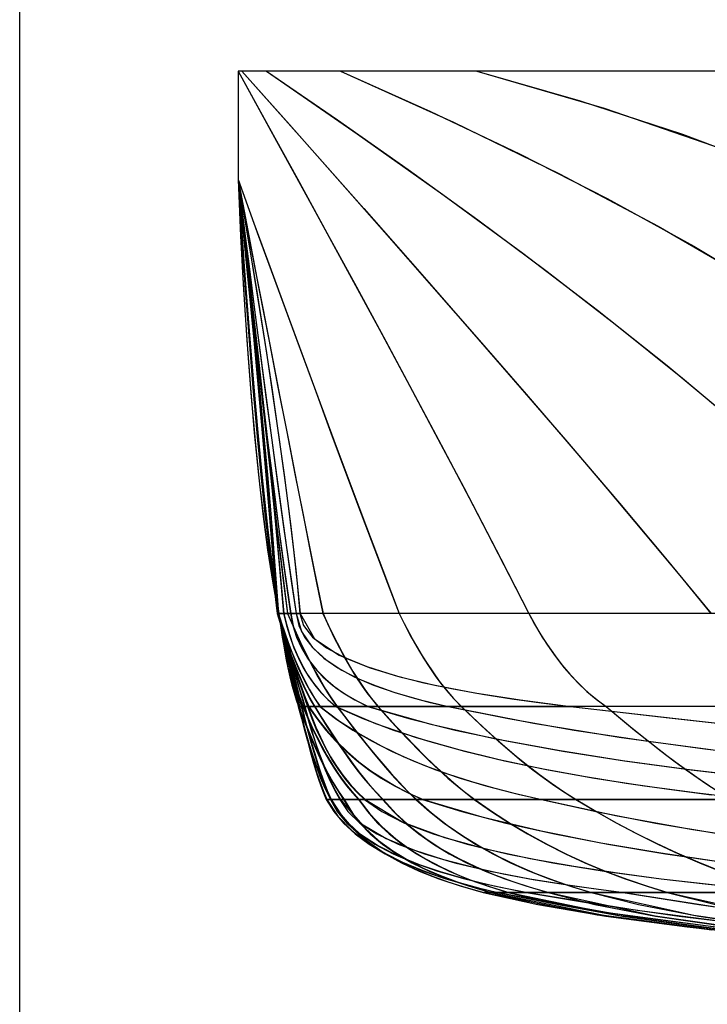
# Model space of a CAD drawing. Extents: x -6745 to 290, y -3734 to 899.
# Drawn here: x -6745 to -6302, y -842 to -206 of the extents above; entities that cross this region are included whole.
import ezdxf

# ---------------------------------------------------------------- set-up
doc = ezdxf.new("R2010")
doc.units = 0
doc.header["$MEASUREMENT"] = 0
doc.layers.get('0').update_dxf_attribs({"linetype": 'CONTINUOUS'})
doc.layers.add('1', color=7, linetype='CONTINUOUS')

msp = doc.modelspace()

# ---------------------------------------------------------------- linework, layer by layer
at = {"color": 150, "linetype": 'CONTINUOUS', "ltscale": 2, "flags": 128}
msp.add_lwpolyline([(-6745.386108, 899.305013), (290.081676, 899.305013), (290.081676, -3734.360783), (-6745.386108, -3734.360783), (-6745.386108, 899.305013)], dxfattribs=at)
at = {"layer": '1', "color": 150, "linetype": 'CONTINUOUS', "ltscale": 0.75, "flags": 128}
for points in [[(-5704.600111, -229.51623), (-6291.600111, -239.51623), (-6450.700111, -239.51623), (-6538.580111, -239.51623), (-6586.280111, -239.51623), (-6602.180111, -239.51623), (-6604.600111, -239.51623), (-6604.600111, -309.51623)], [(-6604.600111, -239.51623), (-6579.700111, -284.71623), (-6556.160111, -327.63623), (-6534.000111, -368.29623), (-6513.200111, -406.69623), (-6493.760111, -442.81623), (-6475.700111, -476.67623), (-6459.000111, -508.27623), (-6443.660111, -537.59623), (-6429.700111, -564.67623), (-6417.100111, -589.47623), (-6412.860111, -597.27623), (-6408.440111, -604.67623), (-6403.860111, -611.65623), (-6399.120111, -618.25623), (-6394.220111, -624.45623), (-6389.160111, -630.25623), (-6383.940111, -635.65623), (-6378.560111, -640.65623), (-6373.000111, -645.25623), (-6367.300111, -649.45623), (-6357.960111, -657.25623), (-6348.920111, -664.65623), (-6340.160111, -671.65623), (-6331.680111, -678.25623), (-6323.480111, -684.43623), (-6315.540111, -690.23623), (-6307.900111, -695.63623), (-6300.540111, -700.63623)], [(-6604.600111, -239.51623), (-6585.420111, -274.29623), (-6566.320111, -309.09623), (-6547.260111, -343.93623), (-6528.280111, -378.81623), (-6509.400111, -413.73623), (-6490.600111, -448.71623), (-6471.940111, -483.77623), (-6453.440111, -518.89623), (-6435.120111, -554.13623), (-6417.100111, -589.51623), (-6413.340111, -596.43623), (-6409.340111, -603.23623), (-6405.100111, -609.85623), (-6400.580111, -616.31623), (-6395.780111, -622.57623), (-6390.700111, -628.57623), (-6385.300111, -634.31623), (-6379.600111, -639.75623), (-6373.580111, -644.83623), (-6367.240111, -649.51623), (-6359.520111, -655.97623), (-6351.760111, -662.37623), (-6343.920111, -668.69623), (-6336.000111, -674.91623), (-6328.020111, -681.05623), (-6319.940111, -687.05623), (-6311.780111, -692.95623), (-6303.500111, -698.67623), (-6295.100111, -704.21623)], [(-6602.180111, -239.51623), (-6561.720111, -285.01623), (-6523.540111, -328.17623), (-6487.640111, -369.01623), (-6453.980111, -407.51623), (-6422.600111, -443.69623), (-6393.460111, -477.51623), (-6366.620111, -509.01623), (-6342.020111, -538.19623), (-6319.700111, -565.03623), (-6299.640111, -589.51623)], [(-6602.180111, -239.51623), (-6571.440111, -274.07623), (-6540.740111, -308.71623), (-6510.120111, -343.39623), (-6479.580111, -378.17623), (-6449.160111, -413.01623), (-6418.840111, -447.97623), (-6388.680111, -483.05623), (-6358.700111, -518.31623), (-6328.980111, -553.77623), (-6299.600111, -589.51623)], [(-6586.300111, -239.51623), (-6540.480111, -270.99623), (-6495.000111, -302.99623), (-6449.920111, -335.55623), (-6405.340111, -368.77623), (-6361.320111, -402.73623), (-6317.980111, -437.55623), (-6275.480111, -473.41623)], [(-6586.280111, -239.51623), (-6527.720111, -279.89623), (-6472.600111, -319.07623), (-6420.920111, -357.03623), (-6372.700111, -393.83623), (-6327.940111, -429.43623), (-6286.640111, -463.83623)], [(-6538.600111, -239.51623), (-6480.560111, -265.49623), (-6423.140111, -292.87623), (-6366.500111, -321.79623), (-6310.780111, -352.45623), (-6256.200111, -385.07623)], [(-6538.580111, -239.51623), (-6465.700111, -272.41623), (-6397.380111, -305.77623), (-6333.600111, -339.61623), (-6274.360111, -373.89623)], [(-6450.700111, -239.51623), (-6368.580111, -263.43623), (-6291.760111, -289.79623)], [(-6450.700111, -239.51623), (-6383.960111, -258.63623), (-6318.020111, -280.29623), (-6253.080111, -304.81623)], [(-6604.620111, -309.51623), (-6599.260111, -337.53623), (-6593.880111, -365.55623), (-6588.480111, -393.57623), (-6583.060111, -421.59623), (-6577.600111, -449.59623), (-6572.140111, -477.59623), (-6566.620111, -505.59623), (-6561.060111, -533.57623), (-6555.440111, -561.55623), (-6549.740111, -589.51623), (-6546.820111, -595.87623), (-6543.820111, -602.19623), (-6540.680111, -608.45623), (-6537.440111, -614.65623), (-6534.060111, -620.79623), (-6530.500111, -626.81623), (-6526.780111, -632.73623), (-6522.840111, -638.51623), (-6518.660111, -644.13623), (-6514.180111, -649.51623), (-6508.420111, -655.99623), (-6502.580111, -662.39623), (-6496.660111, -668.71623), (-6490.660111, -674.95623), (-6484.540111, -681.07623), (-6478.320111, -687.09623), (-6471.960111, -692.97623), (-6465.460111, -698.69623), (-6458.780111, -704.23623), (-6451.920111, -709.51623), (-6440.520111, -717.45623), (-6428.820111, -724.95623), (-6416.880111, -732.05623), (-6404.680111, -738.71623), (-6392.260111, -744.93623), (-6379.640111, -750.71623), (-6366.800111, -756.05623), (-6353.820111, -760.97623), (-6340.660111, -765.45623), (-6327.380111, -769.51623), (-6266.280111, -783.27623)], [(-6604.620111, -309.51623), (-6602.660111, -337.55623), (-6600.640111, -365.61623), (-6598.500111, -393.65623), (-6596.280111, -421.67623), (-6593.920111, -449.69623), (-6591.420111, -477.71623), (-6588.740111, -505.69623), (-6585.860111, -533.67623), (-6582.700111, -561.61623), (-6579.160111, -589.51623), (-6577.260111, -595.71623), (-6575.300111, -601.89623), (-6573.240111, -608.03623), (-6571.100111, -614.15623), (-6568.840111, -620.21623), (-6566.460111, -626.25623), (-6563.940111, -632.21623), (-6561.220111, -638.09623), (-6558.300111, -643.87623), (-6555.100111, -649.51623), (-6551.200111, -655.87623), (-6547.220111, -662.17623), (-6543.140111, -668.43623), (-6538.980111, -674.61623), (-6534.700111, -680.73623), (-6530.300111, -686.75623), (-6525.740111, -692.67623), (-6521.040111, -698.45623), (-6516.140111, -704.09623), (-6511.020111, -709.51623), (-6502.680111, -718.73623), (-6493.480111, -727.13623), (-6483.600111, -734.69623), (-6473.160111, -741.49623), (-6462.300111, -747.59623), (-6451.100111, -753.03623), (-6439.640111, -757.87623), (-6427.960111, -762.21623), (-6416.120111, -766.07623), (-6404.160111, -769.51623), (-6335.520111, -784.63623), (-6265.880111, -794.37623)], [(-6604.620111, -309.51623), (-6602.860111, -337.57623), (-6600.980111, -365.65623), (-6598.980111, -393.69623), (-6596.820111, -421.75623), (-6594.500111, -449.77623), (-6591.980111, -477.79623), (-6589.220111, -505.79623), (-6586.160111, -533.75623), (-6582.720111, -561.67623), (-6578.740111, -589.51623), (-6577.260111, -595.49623), (-6575.820111, -601.49623), (-6574.380111, -607.47623), (-6572.960111, -613.45623), (-6571.560111, -619.45623), (-6570.160111, -625.45623), (-6568.800111, -631.45623), (-6567.440111, -637.47623), (-6566.140111, -643.49623), (-6564.880111, -649.51623), (-6563.520111, -655.61623), (-6562.120111, -661.71623), (-6560.640111, -667.79623), (-6559.100111, -673.87623), (-6557.480111, -679.91623), (-6555.740111, -685.93623), (-6553.920111, -691.91623), (-6551.940111, -697.85623), (-6549.780111, -703.73623), (-6547.400111, -709.51623), (-6540.260111, -720.25623), (-6531.280111, -729.53623), (-6521.040111, -737.41623), (-6510.020111, -744.15623), (-6498.460111, -749.93623), (-6486.560111, -754.93623), (-6474.380111, -759.31623), (-6462.040111, -763.13623), (-6449.580111, -766.51623), (-6437.000111, -769.51623), (-6364.640111, -782.63623), (-6291.720111, -792.19623)], [(-6604.620111, -309.51623), (-6602.820111, -337.57623), (-6600.920111, -365.65623), (-6598.880111, -393.71623), (-6596.700111, -421.75623), (-6594.360111, -449.79623), (-6591.800111, -477.81623), (-6589.020111, -505.79623), (-6585.920111, -533.75623), (-6582.420111, -561.67623), (-6578.400111, -589.51623), (-6576.800111, -595.53623), (-6575.180111, -601.55623), (-6573.540111, -607.57623), (-6571.880111, -613.59623), (-6570.220111, -619.59623), (-6568.540111, -625.59623), (-6566.820111, -631.59623), (-6565.080111, -637.57623), (-6563.300111, -643.55623), (-6561.460111, -649.51623), (-6559.760111, -655.73623), (-6557.980111, -661.93623), (-6556.100111, -668.09623), (-6554.120111, -674.21623), (-6552.000111, -680.29623), (-6549.740111, -686.33623), (-6547.300111, -692.29623), (-6544.660111, -698.17623), (-6541.760111, -703.93623), (-6538.560111, -709.51623), (-6525.960111, -724.43623), (-6509.100111, -734.59623), (-6490.900111, -742.17623), (-6472.100111, -748.17623), (-6453.020111, -753.13623), (-6433.740111, -757.35623), (-6414.360111, -760.99623), (-6394.900111, -764.17623), (-6375.360111, -766.99623), (-6355.800111, -769.51623), (-6291.160111, -779.67623)], [(-6604.620111, -309.51623), (-6601.820111, -337.47623), (-6599.060111, -365.45623), (-6596.340111, -393.45623), (-6593.660111, -421.43623), (-6591.040111, -449.43623), (-6588.480111, -477.43623), (-6586.000111, -505.43623), (-6583.620111, -533.45623), (-6581.360111, -561.47623), (-6579.280111, -589.51623), (-6577.440111, -595.57623), (-6575.580111, -601.63623), (-6573.700111, -607.69623), (-6571.760111, -613.73623), (-6569.800111, -619.75623), (-6567.780111, -625.75623), (-6565.700111, -631.75623), (-6563.540111, -637.71623), (-6561.300111, -643.63623), (-6558.940111, -649.51623), (-6553.400111, -657.41623), (-6547.360111, -664.95623), (-6540.880111, -672.09623), (-6533.960111, -678.81623), (-6526.620111, -685.09623), (-6518.920111, -690.91623), (-6510.880111, -696.25623), (-6502.560111, -701.13623), (-6493.980111, -705.55623), (-6485.180111, -709.51623), (-6447.480111, -720.65623), (-6409.220111, -729.75623), (-6370.660111, -737.41623), (-6331.880111, -743.97623), (-6292.980111, -749.65623)], [(-6604.620111, -309.51623), (-6601.380111, -337.47623), (-6598.180111, -365.45623), (-6595.040111, -393.43623), (-6591.940111, -421.41623), (-6588.880111, -449.41623), (-6585.900111, -477.41623), (-6583.020111, -505.41623), (-6580.220111, -533.43623), (-6577.560111, -561.47623), (-6575.100111, -589.51623), (-6573.440111, -596.33623), (-6571.480111, -603.05623), (-6569.180111, -609.69623), (-6566.520111, -616.17623), (-6563.440111, -622.47623), (-6559.940111, -628.53623), (-6556.000111, -634.33623), (-6551.620111, -639.81623), (-6546.780111, -644.87623), (-6541.520111, -649.51623), (-6516.000111, -660.37623), (-6489.780111, -669.41623), (-6463.120111, -677.07623), (-6436.160111, -683.67623), (-6409.020111, -689.41623), (-6381.740111, -694.45623), (-6354.360111, -698.91623), (-6326.900111, -702.85623), (-6299.380111, -706.37623)], [(-6604.620111, -309.51623), (-6601.080111, -337.53623), (-6597.500111, -365.55623), (-6593.900111, -393.57623), (-6590.260111, -421.59623), (-6586.580111, -449.61623), (-6582.860111, -477.61623), (-6579.060111, -505.61623), (-6575.200111, -533.59623), (-6571.220111, -561.55623), (-6567.120111, -589.51623), (-6563.660111, -601.11623), (-6556.800111, -611.13623), (-6547.840111, -619.31623), (-6537.680111, -625.99623), (-6526.860111, -631.55623), (-6515.620111, -636.23623), (-6504.140111, -640.25623), (-6492.500111, -643.75623), (-6480.720111, -646.81623), (-6468.860111, -649.51623), (-6414.040111, -660.23623), (-6358.920111, -669.17623), (-6303.580111, -676.79623), (-6248.120111, -683.39623)], [(-6604.620111, -309.51623), (-6599.880111, -337.39623), (-6595.240111, -365.31623), (-6590.720111, -393.23623), (-6586.320111, -421.19623), (-6582.060111, -449.15623), (-6578.000111, -477.15623), (-6574.140111, -505.17623), (-6570.560111, -533.25623), (-6567.340111, -561.35623), (-6564.600111, -589.51623), (-6555.360111, -605.81623), (-6539.320111, -616.27623), (-6521.620111, -623.67623), (-6503.320111, -629.43623), (-6484.700111, -634.13623), (-6465.920111, -638.11623), (-6447.040111, -641.53623), (-6428.060111, -644.51623), (-6409.060111, -647.15623), (-6390.000111, -649.51623), (-6326.520111, -656.79623), (-6263.020111, -663.83623)], [(-6604.600111, -309.51623), (-6591.340111, -345.91623), (-6578.720111, -380.45623), (-6566.740111, -413.11623), (-6555.380111, -443.91623), (-6544.660111, -472.85623), (-6534.600111, -499.91623), (-6525.180111, -525.11623), (-6516.400111, -548.43623), (-6508.240111, -569.91623), (-6500.720111, -589.51623), (-6496.820111, -597.29623), (-6492.900111, -604.69623), (-6488.960111, -611.69623), (-6485.000111, -618.29623), (-6481.020111, -624.49623), (-6477.020111, -630.27623), (-6473.000111, -635.67623), (-6468.940111, -640.67623), (-6464.860111, -645.27623), (-6460.760111, -649.47623), (-6452.620111, -657.27623), (-6444.660111, -664.67623), (-6436.840111, -671.67623), (-6429.200111, -678.27623), (-6421.720111, -684.47623), (-6414.400111, -690.27623), (-6407.260111, -695.67623), (-6400.280111, -700.67623), (-6393.460111, -705.27623), (-6386.820111, -709.47623), (-6373.660111, -717.27623), (-6360.440111, -724.67623), (-6347.180111, -731.67623), (-6333.860111, -738.27623), (-6320.500111, -744.47623), (-6307.080111, -750.27623), (-6293.620111, -755.67623)], [(-6604.600111, -309.51623), (-6594.380111, -337.57623), (-6584.120111, -365.61623), (-6573.840111, -393.67623), (-6563.520111, -421.69623), (-6553.180111, -449.71623), (-6542.780111, -477.73623), (-6532.360111, -505.71623), (-6521.860111, -533.67623), (-6511.280111, -561.61623), (-6500.600111, -589.51623), (-6497.380111, -595.99623), (-6494.020111, -602.43623), (-6490.520111, -608.77623), (-6486.880111, -615.03623), (-6483.060111, -621.19623), (-6479.060111, -627.21623), (-6474.820111, -633.11623), (-6470.360111, -638.81623), (-6465.640111, -644.29623), (-6460.600111, -649.51623), (-6453.720111, -656.11623), (-6446.740111, -662.63623), (-6439.660111, -669.05623), (-6432.480111, -675.33623), (-6425.200111, -681.51623), (-6417.780111, -687.51623), (-6410.220111, -693.35623), (-6402.520111, -698.99623), (-6394.660111, -704.39623), (-6386.600111, -709.51623), (-6373.940111, -717.01623), (-6361.100111, -724.23623), (-6348.080111, -731.13623), (-6334.900111, -737.69623), (-6321.560111, -743.91623), (-6308.060111, -749.79623), (-6294.400111, -755.29623)], [(-6604.600111, -309.51623), (-6597.700111, -345.71623), (-6591.100111, -380.09623), (-6584.820111, -412.63623), (-6578.860111, -443.37623), (-6573.220111, -472.27623), (-6567.900111, -499.37623), (-6562.900111, -524.63623), (-6558.240111, -548.07623), (-6553.900111, -569.71623), (-6549.860111, -589.51623), (-6546.300111, -597.29623), (-6542.740111, -604.69623), (-6539.180111, -611.69623), (-6535.640111, -618.29623), (-6532.100111, -624.49623), (-6528.560111, -630.27623), (-6525.020111, -635.67623), (-6521.480111, -640.67623), (-6517.960111, -645.27623), (-6514.440111, -649.47623), (-6507.500111, -657.27623), (-6500.720111, -664.67623), (-6494.080111, -671.67623), (-6487.640111, -678.27623), (-6481.340111, -684.47623), (-6475.200111, -690.27623), (-6469.220111, -695.67623), (-6463.400111, -700.67623), (-6457.740111, -705.27623), (-6452.260111, -709.47623), (-6441.060111, -717.27623), (-6429.580111, -724.67623), (-6417.840111, -731.67623), (-6405.800111, -738.27623), (-6393.500111, -744.47623), (-6380.900111, -750.27623), (-6368.040111, -755.67623), (-6354.900111, -760.67623), (-6341.480111, -765.25623), (-6327.800111, -769.45623), (-6296.660111, -777.25623)], [(-6604.600111, -309.51623), (-6600.700111, -345.91623), (-6596.940111, -380.45623), (-6593.340111, -413.11623), (-6589.920111, -443.91623), (-6586.660111, -472.85623), (-6583.560111, -499.91623), (-6580.600111, -525.11623), (-6577.820111, -548.43623), (-6575.180111, -569.91623), (-6572.720111, -589.51623), (-6569.320111, -597.29623), (-6565.980111, -604.69623), (-6562.680111, -611.69623), (-6559.440111, -618.29623), (-6556.220111, -624.49623), (-6553.040111, -630.27623), (-6549.920111, -635.67623), (-6546.840111, -640.67623), (-6543.800111, -645.27623), (-6540.840111, -649.47623), (-6534.980111, -657.27623), (-6529.280111, -664.67623), (-6523.760111, -671.67623), (-6518.420111, -678.27623), (-6513.240111, -684.47623), (-6508.240111, -690.27623), (-6503.400111, -695.67623), (-6498.720111, -700.67623), (-6494.220111, -705.27623), (-6489.900111, -709.47623), (-6481.100111, -717.27623), (-6471.760111, -724.67623), (-6461.860111, -731.67623), (-6451.400111, -738.27623), (-6440.400111, -744.47623), (-6428.820111, -750.27623), (-6416.680111, -755.67623), (-6404.000111, -760.67623), (-6390.760111, -765.25623), (-6376.960111, -769.45623), (-6346.320111, -777.25623), (-6307.560111, -784.65623), (-6260.660111, -791.65623)], [(-6604.600111, -309.51623), (-6601.600111, -337.53623), (-6598.560111, -365.55623), (-6595.480111, -393.55623), (-6592.380111, -421.57623), (-6589.240111, -449.59623), (-6586.060111, -477.59623), (-6582.820111, -505.59623), (-6579.520111, -533.57623), (-6576.120111, -561.55623), (-6572.600111, -589.51623), (-6569.880111, -595.77623), (-6567.100111, -601.97623), (-6564.220111, -608.15623), (-6561.260111, -614.29623), (-6558.200111, -620.37623), (-6555.020111, -626.41623), (-6551.700111, -632.35623), (-6548.200111, -638.21623), (-6544.520111, -643.95623), (-6540.600111, -649.51623), (-6535.880111, -655.81623), (-6531.080111, -662.09623), (-6526.240111, -668.29623), (-6521.320111, -674.45623), (-6516.320111, -680.55623), (-6511.220111, -686.57623), (-6506.020111, -692.51623), (-6500.700111, -698.33623), (-6495.240111, -704.01623), (-6489.600111, -709.51623), (-6479.920111, -718.05623), (-6469.720111, -725.99623), (-6459.100111, -733.33623), (-6448.080111, -740.07623), (-6436.740111, -746.25623), (-6425.120111, -751.87623), (-6413.260111, -756.99623), (-6401.200111, -761.61623), (-6388.960111, -765.77623), (-6376.600111, -769.51623), (-6310.660111, -784.11623), (-6243.820111, -793.83623)], [(-6604.600111, -309.51623), (-6602.080111, -345.65623), (-6599.580111, -379.97623), (-6597.060111, -412.49623), (-6594.520111, -443.21623), (-6591.980111, -472.11623), (-6589.440111, -499.21623), (-6586.900111, -524.49623), (-6584.360111, -547.97623), (-6581.820111, -569.65623), (-6579.280111, -589.51623), (-6576.920111, -597.31623), (-6574.520111, -604.71623), (-6572.120111, -611.69623), (-6569.740111, -618.29623), (-6567.340111, -624.49623), (-6564.960111, -630.29623), (-6562.560111, -635.69623), (-6560.160111, -640.69623), (-6557.780111, -645.29623), (-6555.360111, -649.49623), (-6550.540111, -657.29623), (-6545.840111, -664.69623), (-6541.220111, -671.69623), (-6536.680111, -678.29623), (-6532.240111, -684.49623), (-6527.900111, -690.27623), (-6523.620111, -695.67623), (-6519.440111, -700.67623), (-6515.360111, -705.27623), (-6511.360111, -709.47623), (-6504.420111, -717.27623), (-6496.660111, -724.67623), (-6488.060111, -731.67623), (-6478.620111, -738.27623), (-6468.360111, -744.47623), (-6457.260111, -750.27623), (-6445.340111, -755.67623), (-6432.580111, -760.67623), (-6419.000111, -765.27623), (-6404.580111, -769.47623), (-6374.460111, -777.27623), (-6335.500111, -784.67623), (-6287.680111, -791.67623)], [(-6604.600111, -309.51623), (-6602.920111, -345.91623), (-6601.040111, -380.45623), (-6598.940111, -413.11623), (-6596.640111, -443.91623), (-6594.160111, -472.85623), (-6591.460111, -499.91623), (-6588.580111, -525.11623), (-6585.500111, -548.43623), (-6582.220111, -569.91623), (-6578.720111, -589.51623), (-6577.180111, -597.29623), (-6575.640111, -604.69623), (-6574.080111, -611.69623), (-6572.520111, -618.29623), (-6570.940111, -624.49623), (-6569.340111, -630.27623), (-6567.740111, -635.67623), (-6566.120111, -640.67623), (-6564.480111, -645.27623), (-6562.860111, -649.47623), (-6559.500111, -657.27623), (-6556.120111, -664.67623), (-6552.680111, -671.67623), (-6549.180111, -678.27623), (-6545.620111, -684.47623), (-6542.000111, -690.27623), (-6538.340111, -695.67623), (-6534.600111, -700.67623), (-6530.820111, -705.27623), (-6526.980111, -709.47623), (-6521.220111, -717.27623), (-6514.580111, -724.67623), (-6507.100111, -731.67623), (-6498.740111, -738.27623), (-6489.520111, -744.47623), (-6479.420111, -750.27623), (-6468.480111, -755.67623), (-6456.680111, -760.67623), (-6444.000111, -765.25623), (-6430.480111, -769.45623), (-6398.100111, -777.25623), (-6356.780111, -784.65623), (-6306.560111, -791.65623), (-6247.420111, -798.25623)], [(-6604.600111, -309.51623), (-6603.320111, -337.61623), (-6601.840111, -365.73623), (-6600.180111, -393.81623), (-6598.280111, -421.89623), (-6596.100111, -449.95623), (-6593.620111, -477.99623), (-6590.740111, -505.99623), (-6587.380111, -533.93623), (-6583.400111, -561.79623), (-6578.600111, -589.51623), (-6577.420111, -595.61623), (-6576.160111, -601.71623), (-6574.820111, -607.79623), (-6573.440111, -613.85623), (-6571.960111, -619.89623), (-6570.380111, -625.89623), (-6568.680111, -631.89623), (-6566.860111, -637.83623), (-6564.840111, -643.71623), (-6562.600111, -649.51623), (-6559.820111, -655.97623), (-6556.920111, -662.39623), (-6553.880111, -668.73623), (-6550.660111, -674.99623), (-6547.260111, -681.15623), (-6543.660111, -687.19623), (-6539.820111, -693.09623), (-6535.720111, -698.79623), (-6531.320111, -704.29623), (-6526.600111, -709.51623), (-6519.620111, -718.77623), (-6511.660111, -727.21623), (-6502.900111, -734.81623), (-6493.520111, -741.65623), (-6483.640111, -747.73623), (-6473.380111, -753.17623), (-6462.840111, -758.01623), (-6452.060111, -762.29623), (-6441.100111, -766.11623), (-6430.000111, -769.51623), (-6358.680111, -784.33623), (-6286.440111, -794.05623)], [(-6604.600111, -309.51623), (-6602.140111, -345.89623), (-6599.620111, -380.41623), (-6597.080111, -413.07623), (-6594.520111, -443.85623), (-6591.900111, -472.79623), (-6589.260111, -499.85623), (-6586.580111, -525.07623), (-6583.880111, -548.41623), (-6581.140111, -569.87623), (-6578.360111, -589.49623), (-6577.260111, -597.29623), (-6576.140111, -604.69623), (-6574.960111, -611.69623), (-6573.740111, -618.27623), (-6572.480111, -624.47623), (-6571.180111, -630.27623), (-6569.840111, -635.67623), (-6568.440111, -640.67623), (-6567.020111, -645.27623), (-6565.560111, -649.47623), (-6562.600111, -657.27623), (-6559.680111, -664.67623), (-6556.740111, -671.67623), (-6553.840111, -678.27623), (-6550.940111, -684.47623), (-6548.040111, -690.27623), (-6545.160111, -695.65623), (-6542.280111, -700.65623), (-6539.420111, -705.25623), (-6536.560111, -709.45623), (-6531.880111, -717.25623), (-6526.100111, -724.65623), (-6519.300111, -731.65623), (-6511.420111, -738.25623), (-6502.480111, -744.45623), (-6492.460111, -750.25623), (-6481.400111, -755.65623), (-6469.260111, -760.65623), (-6456.060111, -765.25623), (-6441.780111, -769.45623), (-6407.780111, -777.25623), (-6364.960111, -784.65623), (-6313.320111, -791.65623), (-6252.880111, -798.25623)], [(-6604.600111, -309.51623), (-6602.700111, -337.57623), (-6600.700111, -365.63623), (-6598.580111, -393.69623), (-6596.340111, -421.73623), (-6593.940111, -449.75623), (-6591.360111, -477.77623), (-6588.580111, -505.75623), (-6585.520111, -533.73623), (-6582.120111, -561.65623), (-6578.240111, -589.51623), (-6577.400111, -595.61623), (-6576.480111, -601.69623), (-6575.500111, -607.75623), (-6574.440111, -613.81623), (-6573.280111, -619.85623), (-6572.020111, -625.87623), (-6570.640111, -631.85623), (-6569.080111, -637.81623), (-6567.340111, -643.69623), (-6565.340111, -649.51623), (-6562.960111, -655.77623), (-6560.520111, -661.99623), (-6557.980111, -668.17623), (-6555.340111, -674.31623), (-6552.580111, -680.41623), (-6549.680111, -686.43623), (-6546.620111, -692.39623), (-6543.400111, -698.23623), (-6539.940111, -703.97623), (-6536.200111, -709.51623), (-6530.080111, -719.29623), (-6522.620111, -728.07623), (-6514.100111, -735.85623), (-6504.820111, -742.69623), (-6494.960111, -748.71623), (-6484.700111, -753.97623), (-6474.140111, -758.61623), (-6463.340111, -762.69623), (-6452.380111, -766.31623), (-6441.300111, -769.51623), (-6368.760111, -784.05623), (-6295.420111, -793.75623)], [(-6604.600111, -309.51623), (-6602.180111, -345.91623), (-6599.740111, -380.45623), (-6597.260111, -413.11623), (-6594.720111, -443.91623), (-6592.140111, -472.85623), (-6589.540111, -499.91623), (-6586.900111, -525.11623), (-6584.220111, -548.43623), (-6581.480111, -569.91623), (-6578.720111, -589.51623), (-6577.160111, -597.29623), (-6575.660111, -604.69623), (-6574.220111, -611.69623), (-6572.840111, -618.29623), (-6571.520111, -624.49623), (-6570.240111, -630.27623), (-6569.020111, -635.67623), (-6567.880111, -640.67623), (-6566.780111, -645.27623), (-6565.760111, -649.47623), (-6563.740111, -657.27623), (-6561.680111, -664.67623), (-6559.620111, -671.67623), (-6557.580111, -678.27623), (-6555.500111, -684.47623), (-6553.420111, -690.27623), (-6551.320111, -695.67623), (-6549.220111, -700.67623), (-6547.100111, -705.27623), (-6544.980111, -709.47623), (-6540.140111, -717.27623), (-6534.180111, -724.67623), (-6527.100111, -731.67623), (-6518.940111, -738.27623), (-6509.620111, -744.47623), (-6499.220111, -750.27623), (-6487.700111, -755.67623), (-6475.080111, -760.67623), (-6461.320111, -765.25623), (-6446.480111, -769.45623), (-6411.300111, -777.25623), (-6367.480111, -784.65623), (-6315.000111, -791.65623), (-6253.860111, -798.25623)], [(-6604.600111, -309.51623), (-6602.740111, -337.57623), (-6600.800111, -365.63623), (-6598.720111, -393.69623), (-6596.520111, -421.73623), (-6594.180111, -449.75623), (-6591.640111, -477.77623), (-6588.880111, -505.77623), (-6585.860111, -533.73623), (-6582.460111, -561.65623), (-6578.600111, -589.51623), (-6577.400111, -595.53623), (-6576.180111, -601.55623), (-6574.940111, -607.57623), (-6573.680111, -613.57623), (-6572.400111, -619.59623), (-6571.100111, -625.59623), (-6569.760111, -631.59623), (-6568.400111, -637.57623), (-6567.000111, -643.55623), (-6565.520111, -649.51623), (-6563.920111, -655.67623), (-6562.240111, -661.81623), (-6560.500111, -667.93623), (-6558.660111, -674.03623), (-6556.700111, -680.09623), (-6554.640111, -686.13623), (-6552.420111, -692.09623), (-6550.040111, -698.01623), (-6547.460111, -703.81623), (-6544.600111, -709.51623), (-6538.160111, -719.45623), (-6530.320111, -728.33623), (-6521.400111, -736.13623), (-6511.700111, -742.95623), (-6501.460111, -748.91623), (-6490.820111, -754.15623), (-6479.880111, -758.73623), (-6468.740111, -762.77623), (-6457.420111, -766.35623), (-6446.000111, -769.51623), (-6372.940111, -783.81623), (-6299.100111, -793.51623)], [(-6604.600111, -309.51623), (-6602.300111, -345.91623), (-6599.940111, -380.45623), (-6597.520111, -413.11623), (-6595.020111, -443.91623), (-6592.500111, -472.85623), (-6589.880111, -499.93623), (-6587.220111, -525.13623), (-6584.480111, -548.45623), (-6581.700111, -569.91623), (-6578.840111, -589.51623), (-6576.960111, -597.31623), (-6575.180111, -604.69623), (-6573.520111, -611.69623), (-6571.980111, -618.29623), (-6570.540111, -624.49623), (-6569.220111, -630.29623), (-6568.020111, -635.69623), (-6566.920111, -640.69623), (-6565.960111, -645.29623), (-6565.100111, -649.49623), (-6563.360111, -657.29623), (-6561.640111, -664.69623), (-6559.900111, -671.67623), (-6558.160111, -678.27623), (-6556.440111, -684.47623), (-6554.700111, -690.27623), (-6552.960111, -695.67623), (-6551.240111, -700.67623), (-6549.500111, -705.27623), (-6547.760111, -709.47623), (-6542.900111, -717.27623), (-6536.680111, -724.67623), (-6529.080111, -731.67623), (-6520.120111, -738.27623), (-6509.780111, -744.47623), (-6498.060111, -750.27623), (-6484.960111, -755.67623), (-6470.500111, -760.67623), (-6454.660111, -765.27623), (-6437.440111, -769.47623), (-6397.900111, -777.27623), (-6350.860111, -784.67623), (-6296.340111, -791.67623)], [(-6604.600111, -309.51623), (-6602.180111, -345.91623), (-6599.740111, -380.45623), (-6597.260111, -413.11623), (-6594.720111, -443.91623), (-6592.140111, -472.85623), (-6589.540111, -499.91623), (-6586.900111, -525.11623), (-6584.220111, -548.43623), (-6581.480111, -569.91623), (-6578.720111, -589.51623), (-6576.800111, -597.29623), (-6574.960111, -604.69623), (-6573.220111, -611.69623), (-6571.600111, -618.29623), (-6570.060111, -624.49623), (-6568.620111, -630.27623), (-6567.280111, -635.67623), (-6566.020111, -640.67623), (-6564.880111, -645.27623), (-6563.820111, -649.47623), (-6561.820111, -657.27623), (-6559.840111, -664.67623), (-6557.900111, -671.67623), (-6555.960111, -678.27623), (-6554.060111, -684.47623), (-6552.180111, -690.27623), (-6550.360111, -695.67623), (-6548.540111, -700.67623), (-6546.760111, -705.27623), (-6545.000111, -709.47623), (-6540.580111, -717.27623), (-6534.340111, -724.67623), (-6526.260111, -731.67623), (-6516.340111, -738.27623), (-6504.600111, -744.47623), (-6491.060111, -750.27623), (-6475.660111, -755.67623), (-6458.440111, -760.67623), (-6439.400111, -765.25623), (-6418.520111, -769.45623), (-6372.160111, -777.25623), (-6320.240111, -784.65623), (-6262.800111, -791.65623)], [(-6604.600111, -309.51623), (-6602.740111, -337.57623), (-6600.800111, -365.63623), (-6598.720111, -393.69623), (-6596.520111, -421.73623), (-6594.180111, -449.75623), (-6591.640111, -477.77623), (-6588.880111, -505.77623), (-6585.860111, -533.73623), (-6582.460111, -561.65623), (-6578.600111, -589.51623), (-6577.100111, -595.51623), (-6575.600111, -601.51623), (-6574.100111, -607.51623), (-6572.600111, -613.51623), (-6571.100111, -619.51623), (-6569.580111, -625.51623), (-6568.080111, -631.51623), (-6566.560111, -637.51623), (-6565.060111, -643.51623), (-6563.540111, -649.51623), (-6561.980111, -655.61623), (-6560.360111, -661.69623), (-6558.700111, -667.77623), (-6556.980111, -673.83623), (-6555.180111, -679.87623), (-6553.300111, -685.89623), (-6551.340111, -691.87623), (-6549.260111, -697.81623), (-6547.020111, -703.69623), (-6544.600111, -709.51623), (-6536.800111, -721.61623), (-6526.200111, -731.41623), (-6514.120111, -739.33623), (-6501.240111, -745.85623), (-6487.860111, -751.33623), (-6474.180111, -756.01623), (-6460.320111, -760.07623), (-6446.300111, -763.61623), (-6432.180111, -766.75623), (-6418.000111, -769.51623), (-6347.260111, -780.93623), (-6276.220111, -790.11623)], [(-6604.600111, -309.51623), (-6602.260111, -345.91623), (-6599.860111, -380.45623), (-6597.400111, -413.11623), (-6594.880111, -443.91623), (-6592.300111, -472.85623), (-6589.660111, -499.91623), (-6586.940111, -525.11623), (-6584.180111, -548.43623), (-6581.360111, -569.91623), (-6578.480111, -589.51623), (-6576.400111, -597.29623), (-6574.420111, -604.69623), (-6572.520111, -611.69623), (-6570.720111, -618.29623), (-6568.980111, -624.49623), (-6567.340111, -630.27623), (-6565.780111, -635.67623), (-6564.320111, -640.67623), (-6562.940111, -645.27623), (-6561.660111, -649.47623), (-6559.540111, -657.27623), (-6557.380111, -664.67623), (-6555.180111, -671.67623), (-6552.960111, -678.27623), (-6550.720111, -684.47623), (-6548.420111, -690.27623), (-6546.100111, -695.67623), (-6543.740111, -700.67623), (-6541.340111, -705.27623), (-6538.900111, -709.47623), (-6533.900111, -717.27623), (-6525.960111, -724.67623), (-6515.080111, -731.67623), (-6501.240111, -738.27623), (-6484.440111, -744.47623), (-6464.700111, -750.27623), (-6442.000111, -755.67623), (-6416.360111, -760.67623), (-6387.780111, -765.25623), (-6356.240111, -769.45623), (-6307.560111, -777.25623), (-6255.240111, -784.65623)], [(-6604.600111, -309.51623), (-6602.180111, -345.91623), (-6599.740111, -380.45623), (-6597.260111, -413.11623), (-6594.720111, -443.91623), (-6592.140111, -472.85623), (-6589.540111, -499.91623), (-6586.900111, -525.11623), (-6584.220111, -548.43623), (-6581.480111, -569.91623), (-6578.720111, -589.51623), (-6576.380111, -597.29623), (-6574.140111, -604.69623), (-6571.980111, -611.69623), (-6569.940111, -618.29623), (-6568.000111, -624.49623), (-6566.180111, -630.27623), (-6564.440111, -635.67623), (-6562.800111, -640.67623), (-6561.260111, -645.27623), (-6559.820111, -649.47623), (-6556.940111, -657.27623), (-6553.900111, -664.67623), (-6550.640111, -671.67623), (-6547.220111, -678.27623), (-6543.640111, -684.47623), (-6539.860111, -690.27623), (-6535.900111, -695.67623), (-6531.780111, -700.67623), (-6527.460111, -705.27623), (-6522.960111, -709.47623), (-6511.940111, -717.27623), (-6497.260111, -724.67623), (-6478.860111, -731.67623), (-6456.800111, -738.27623), (-6431.060111, -744.47623), (-6401.620111, -750.27623), (-6368.500111, -755.67623), (-6331.700111, -760.67623), (-6291.220111, -765.25623)], [(-6604.600111, -309.51623), (-6602.740111, -337.57623), (-6600.800111, -365.63623), (-6598.720111, -393.69623), (-6596.520111, -421.73623), (-6594.180111, -449.75623), (-6591.640111, -477.77623), (-6588.880111, -505.77623), (-6585.860111, -533.73623), (-6582.460111, -561.65623), (-6578.600111, -589.51623), (-6576.800111, -595.53623), (-6574.980111, -601.57623), (-6573.140111, -607.59623), (-6571.280111, -613.59623), (-6569.400111, -619.61623), (-6567.520111, -625.61623), (-6565.600111, -631.61623), (-6563.640111, -637.59623), (-6561.640111, -643.55623), (-6559.600111, -649.51623), (-6557.120111, -656.19623), (-6554.440111, -662.79623), (-6551.520111, -669.29623), (-6548.340111, -675.67623), (-6544.880111, -681.91623), (-6541.120111, -687.95623), (-6537.040111, -693.79623), (-6532.600111, -699.37623), (-6527.780111, -704.63623), (-6522.600111, -709.51623), (-6498.240111, -724.11623), (-6471.500111, -733.97623), (-6444.000111, -741.45623), (-6416.140111, -747.51623), (-6388.100111, -752.57623), (-6359.920111, -756.89623), (-6331.660111, -760.67623), (-6303.340111, -763.97623), (-6274.980111, -766.89623)], [(-6604.600111, -309.51623), (-6600.980111, -345.91623), (-6597.620111, -380.45623), (-6594.500111, -413.11623), (-6591.620111, -443.91623), (-6588.980111, -472.85623), (-6586.580111, -499.91623), (-6584.440111, -525.11623), (-6582.520111, -548.43623), (-6580.860111, -569.91623), (-6579.460111, -589.51623), (-6577.100111, -597.29623), (-6574.840111, -604.69623), (-6572.640111, -611.69623), (-6570.520111, -618.29623), (-6568.460111, -624.49623), (-6566.480111, -630.27623), (-6564.580111, -635.67623), (-6562.760111, -640.67623), (-6561.000111, -645.27623), (-6559.320111, -649.47623), (-6553.840111, -657.27623), (-6547.960111, -664.67623), (-6541.660111, -671.67623), (-6534.920111, -678.27623), (-6527.760111, -684.47623), (-6520.200111, -690.27623), (-6512.200111, -695.67623), (-6503.760111, -700.67623), (-6494.920111, -705.27623), (-6485.640111, -709.47623), (-6460.220111, -717.27623), (-6431.840111, -724.67623), (-6400.500111, -731.67623), (-6366.180111, -738.27623), (-6328.900111, -744.47623), (-6288.640111, -750.27623)], [(-6604.600111, -309.51623), (-6600.740111, -345.91623), (-6597.180111, -380.45623), (-6593.880111, -413.11623), (-6590.880111, -443.91623), (-6588.140111, -472.85623), (-6585.700111, -499.91623), (-6583.540111, -525.11623), (-6581.660111, -548.43623), (-6580.040111, -569.91623), (-6578.720111, -589.51623), (-6576.200111, -597.29623), (-6573.640111, -604.69623), (-6571.060111, -611.69623), (-6568.420111, -618.29623), (-6565.760111, -624.49623), (-6563.040111, -630.27623), (-6560.320111, -635.67623), (-6557.520111, -640.67623), (-6554.720111, -645.27623), (-6551.860111, -649.47623), (-6541.660111, -657.27623), (-6530.560111, -664.67623), (-6518.520111, -671.67623), (-6505.580111, -678.27623), (-6491.740111, -684.47623), (-6476.980111, -690.27623), (-6461.340111, -695.67623), (-6444.780111, -700.67623), (-6427.320111, -705.27623), (-6408.940111, -709.47623), (-6373.720111, -717.27623), (-6335.420111, -724.67623), (-6293.980111, -731.67623)], [(-6604.600111, -309.51623), (-6601.620111, -337.47623), (-6598.700111, -365.43623), (-6595.840111, -393.41623), (-6593.040111, -421.39623), (-6590.320111, -449.39623), (-6587.680111, -477.39623), (-6585.160111, -505.39623), (-6582.760111, -533.41623), (-6580.560111, -561.45623), (-6578.600111, -589.51623), (-6576.580111, -595.79623), (-6574.440111, -602.05623), (-6572.200111, -608.27623), (-6569.820111, -614.43623), (-6567.320111, -620.53623), (-6564.620111, -626.57623), (-6561.760111, -632.51623), (-6558.660111, -638.35623), (-6555.280111, -644.03623), (-6551.600111, -649.51623), (-6539.100111, -658.91623), (-6525.920111, -667.33623), (-6512.220111, -674.89623), (-6498.100111, -681.63623), (-6483.660111, -687.67623), (-6468.960111, -693.05623), (-6454.080111, -697.89623), (-6439.040111, -702.21623), (-6423.860111, -706.07623), (-6408.600111, -709.51623), (-6360.100111, -719.99623), (-6311.280111, -728.83623), (-6262.240111, -736.45623)], [(-6604.600111, -309.51623), (-6600.400111, -345.91623), (-6596.500111, -380.45623), (-6592.860111, -413.11623), (-6589.520111, -443.91623), (-6586.440111, -472.85623), (-6583.620111, -499.91623), (-6581.120111, -525.11623), (-6578.860111, -548.43623), (-6576.900111, -569.91623), (-6575.200111, -589.51623), (-6573.300111, -597.29623), (-6571.080111, -604.69623), (-6568.540111, -611.69623), (-6565.680111, -618.29623), (-6562.520111, -624.49623), (-6559.000111, -630.27623), (-6555.160111, -635.67623), (-6551.020111, -640.67623), (-6546.540111, -645.27623), (-6541.760111, -649.47623), (-6524.060111, -657.27623), (-6504.300111, -664.67623), (-6482.500111, -671.67623), (-6458.620111, -678.27623), (-6432.680111, -684.47623), (-6404.700111, -690.27623), (-6374.640111, -695.67623), (-6342.520111, -700.67623), (-6308.360111, -705.27623), (-6272.120111, -709.47623)], [(-6604.600111, -309.51623), (-6600.660111, -345.91623), (-6596.860111, -380.45623), (-6593.180111, -413.11623), (-6589.600111, -443.91623), (-6586.160111, -472.85623), (-6582.840111, -499.91623), (-6579.640111, -525.11623), (-6576.540111, -548.43623), (-6573.560111, -569.91623), (-6570.720111, -589.51623), (-6569.160111, -597.29623), (-6566.840111, -604.69623), (-6563.760111, -611.69623), (-6559.900111, -618.29623), (-6555.280111, -624.49623), (-6549.920111, -630.27623), (-6543.780111, -635.67623), (-6536.900111, -640.67623), (-6529.260111, -645.27623), (-6520.860111, -649.47623), (-6494.420111, -657.27623), (-6464.640111, -664.67623), (-6431.560111, -671.67623), (-6395.140111, -678.27623), (-6355.400111, -684.47623), (-6312.360111, -690.27623), (-6265.980111, -695.67623)], [(-6604.600111, -309.51623), (-6601.580111, -337.55623), (-6598.500111, -365.59623), (-6595.360111, -393.63623), (-6592.160111, -421.65623), (-6588.880111, -449.67623), (-6585.520111, -477.67623), (-6582.040111, -505.67623), (-6578.420111, -533.63623), (-6574.640111, -561.59623), (-6570.600111, -589.51623), (-6568.960111, -597.51623), (-6566.460111, -605.29623), (-6563.060111, -612.71623), (-6558.780111, -619.69623), (-6553.740111, -626.11623), (-6548.000111, -631.93623), (-6541.720111, -637.15623), (-6535.000111, -641.79623), (-6527.940111, -645.89623), (-6520.600111, -649.51623), (-6480.280111, -660.91623), (-6439.380111, -670.09623), (-6398.180111, -677.75623), (-6356.780111, -684.27623), (-6315.240111, -689.91623), (-6273.620111, -694.85623)], [(-6604.600111, -309.51623), (-6600.020111, -345.91623), (-6595.620111, -380.45623), (-6591.400111, -413.11623), (-6587.360111, -443.91623), (-6583.540111, -472.85623), (-6579.900111, -499.91623), (-6576.460111, -525.11623), (-6573.180111, -548.43623), (-6570.100111, -569.91623), (-6567.220111, -589.51623), (-6565.400111, -597.29623), (-6561.800111, -604.69623), (-6556.440111, -611.69623), (-6549.280111, -618.29623), (-6540.340111, -624.49623), (-6529.640111, -630.27623), (-6517.180111, -635.67623), (-6502.920111, -640.67623), (-6486.880111, -645.27623), (-6469.080111, -649.47623), (-6430.300111, -657.27623), (-6387.800111, -664.67623), (-6341.600111, -671.67623), (-6291.680111, -678.27623)], [(-6604.600111, -309.51623), (-6598.440111, -345.91623), (-6592.780111, -380.45623), (-6587.580111, -413.11623), (-6582.880111, -443.91623), (-6578.640111, -472.85623), (-6574.880111, -499.91623), (-6571.620111, -525.11623), (-6568.840111, -548.43623), (-6566.520111, -569.91623), (-6564.680111, -589.51623), (-6562.340111, -597.29623), (-6556.620111, -604.69623), (-6547.560111, -611.69623), (-6535.140111, -618.29623), (-6519.380111, -624.49623), (-6500.260111, -630.27623), (-6477.760111, -635.67623), (-6451.920111, -640.67623), (-6422.720111, -645.27623), (-6390.180111, -649.47623), (-6322.200111, -657.27623), (-6255.180111, -664.67623)], [(-5704.600111, -589.51623), (-5868.100111, -589.51623), (-6014.600111, -589.51623), (-6155.860111, -589.51623), (-6299.600111, -589.51623), (-6417.100111, -589.51623), (-6500.600111, -589.51623), (-6549.720111, -589.51623), (-6572.600111, -589.51623), (-6579.140111, -589.51623), (-6578.600111, -589.51623), (-6578.240111, -589.51623), (-6578.600111, -589.51623), (-6578.720111, -589.51623), (-6578.600111, -589.51623), (-6578.380111, -589.51623), (-6578.600111, -589.51623), (-6579.260111, -589.51623), (-6578.600111, -589.51623), (-6575.080111, -589.51623), (-6570.600111, -589.51623), (-6567.100111, -589.51623), (-6564.580111, -589.51623)], [(-5704.600111, -589.51623), (-5829.100111, -649.51623), (-5964.600111, -649.51623), (-6101.680111, -649.51623), (-6242.580111, -649.51623), (-6367.240111, -649.51623), (-6460.600111, -649.51623), (-6514.180111, -649.51623), (-6540.580111, -649.51623), (-6555.080111, -649.51623), (-6562.580111, -649.51623), (-6565.320111, -649.51623), (-6565.520111, -649.51623), (-6564.880111, -649.51623), (-6563.540111, -649.51623), (-6561.440111, -649.51623), (-6559.580111, -649.51623), (-6558.920111, -649.51623), (-6551.600111, -649.51623), (-6541.520111, -649.51623), (-6520.600111, -649.51623), (-6468.860111, -649.51623), (-6389.980111, -649.51623)], [(-5704.600111, -589.51623), (-5794.200111, -709.51623), (-5913.600111, -709.51623), (-6037.020111, -709.51623), (-6164.600111, -709.51623), (-6286.540111, -709.51623), (-6386.600111, -709.51623), (-6451.920111, -709.51623), (-6489.600111, -709.51623), (-6511.000111, -709.51623), (-6526.600111, -709.51623), (-6536.200111, -709.51623), (-6544.600111, -709.51623), (-6547.400111, -709.51623), (-6544.600111, -709.51623), (-6538.560111, -709.51623), (-6522.600111, -709.51623), (-6485.180111, -709.51623), (-6408.600111, -709.51623), (-6271.820111, -709.51623), (-6106.580111, -709.51623), (-5914.040111, -709.51623), (-5754.000111, -709.51623)], [(-5704.600111, -589.51623), (-5748.400111, -769.51623), (-5844.600111, -769.51623), (-5944.960111, -769.51623), (-6046.600111, -769.51623), (-6153.880111, -769.51623), (-6252.600111, -769.51623), (-6327.380111, -769.51623), (-6376.600111, -769.51623), (-6404.140111, -769.51623), (-6430.000111, -769.51623), (-6441.300111, -769.51623), (-6446.000111, -769.51623), (-6437.000111, -769.51623), (-6418.000111, -769.51623), (-6355.800111, -769.51623), (-6246.600111, -769.51623), (-6097.380111, -769.51623), (-5916.600111, -769.51623), (-5759.720111, -756.45623), (-5704.600111, -740.71623), (-5695.720111, -730.87623), (-5704.600111, -725.51623)]]:
    msp.add_lwpolyline(points, dxfattribs=at)

doc.saveas('drawing.dxf')
